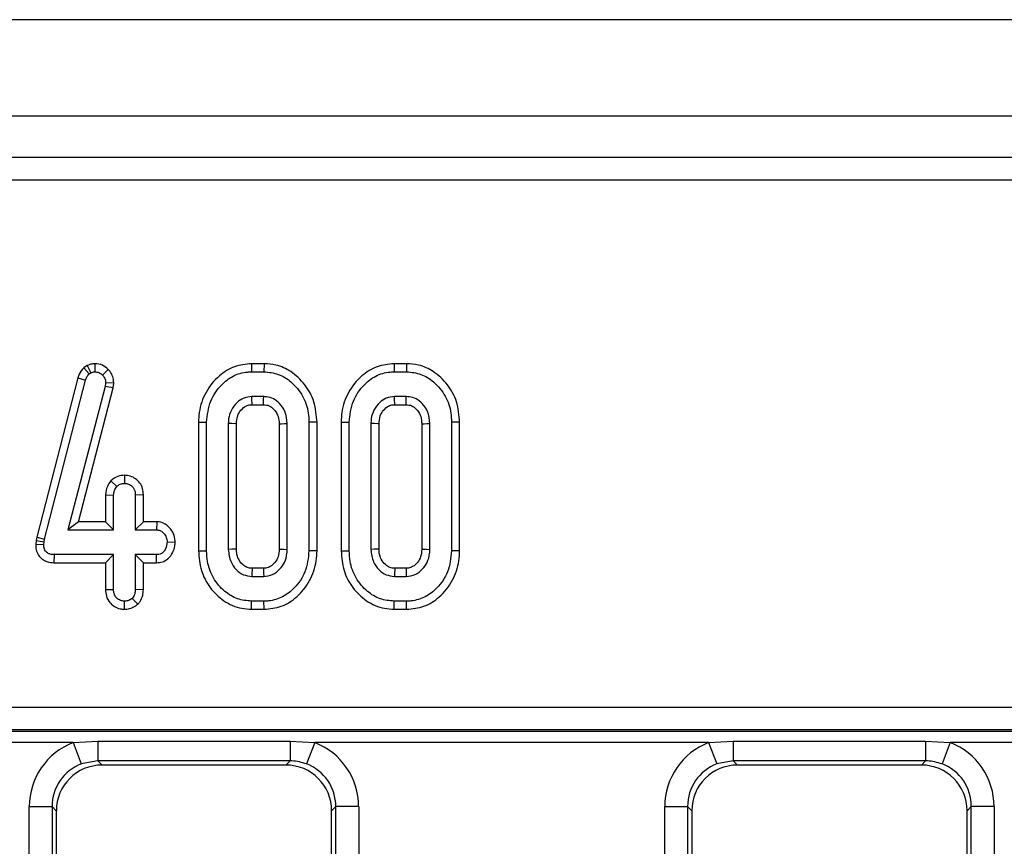
# Model space of a CAD drawing. Units: millimetres. Extents: x 40 to 2075, y 5 to 1455.
# Drawn here: x 1038 to 1081, y 795 to 831 of the extents above; entities that cross this region are included whole.
import ezdxf

# ---------------------------------------------------------------- set-up
doc = ezdxf.new("R2010")
doc.units = ezdxf.units.MM
doc.header["$LTSCALE"] = 5
doc.linetypes.add('SLD-Сплошная', pattern=[0])

msp = doc.modelspace()

# ---------------------------------------------------------------- linework, layer by layer
at = {"color": 7, "linetype": 'SLD-Сплошная', "lineweight": 25}
for p, q in [((1184.616, 830.854), (185.616, 830.854)), ((1184.616, 826.654), (185.616, 826.654)), ((785.907, 824.854), (1084.325, 824.854)), ((1084.325, 823.854), (785.907, 823.854)), ((1041.261, 815.771), (1041.113, 815.679)), ((1041.113, 815.679), (1041.345, 815.408)), ((1041.261, 815.771), (1041.427, 815.459)), ((1041.345, 815.408), (1041.427, 815.459)), ((1041.598, 815.854), (1041.6, 815.501)), ((1042.179, 815.605), (1041.926, 815.359)), ((1048.424, 815.854), (1048.429, 815.501)), ((1048.971, 815.854), (1048.424, 815.854)), ((1048.429, 815.501), (1048.965, 815.501)), ((1048.971, 815.854), (1048.965, 815.501)), ((1054.64, 815.854), (1054.645, 815.501)), ((1055.187, 815.854), (1054.64, 815.854)), ((1054.645, 815.501), (1055.181, 815.501)), ((1055.187, 815.854), (1055.181, 815.501)), ((1040.854, 815.239), (1039.064, 808.284)), ((1039.407, 808.202), (1041.193, 815.14)), ((1040.854, 815.239), (1041.193, 815.14)), ((1042.046, 814.867), (1040.42, 808.609)), ((1040.876, 808.962), (1042.393, 814.8)), ((1042.065, 815.015), (1042.046, 814.867)), ((1042.393, 814.8), (1042.046, 814.867)), ((1042.419, 815.001), (1042.065, 815.015)), ((1042.393, 814.8), (1042.419, 815.001)), ((1048.955, 814.42), (1048.439, 814.42)), ((1055.171, 814.42), (1054.656, 814.42)), ((1048.449, 814.067), (1048.945, 814.067)), ((1054.665, 814.067), (1055.161, 814.067)), ((1046.115, 813.304), (1046.115, 807.698)), ((1046.115, 813.304), (1046.467, 813.301)), ((1046.467, 807.701), (1046.467, 813.301)), ((1047.413, 813.244), (1047.413, 807.758)), ((1047.766, 807.766), (1047.766, 813.236)), ((1049.628, 813.235), (1049.628, 807.766)), ((1049.981, 807.758), (1049.981, 813.244)), ((1051.279, 813.304), (1050.927, 813.301)), ((1050.927, 813.301), (1050.927, 807.701)), ((1051.279, 807.698), (1051.279, 813.304)), ((1052.331, 813.304), (1052.684, 813.301)), ((1052.331, 813.304), (1052.331, 807.698)), ((1052.684, 807.701), (1052.684, 813.301)), ((1053.629, 813.244), (1053.629, 807.758)), ((1053.982, 807.766), (1053.982, 813.236)), ((1055.844, 813.235), (1055.844, 807.766)), ((1056.197, 807.758), (1056.197, 813.244)), ((1057.496, 813.304), (1057.143, 813.301)), ((1057.143, 813.301), (1057.143, 807.701)), ((1057.496, 807.698), (1057.496, 813.304)), ((1042.297, 810.749), (1042.555, 810.505)), ((1042.887, 810.989), (1042.886, 810.636)), ((1042.061, 810.137), (1042.413, 810.129)), ((1042.061, 810.137), (1042.061, 808.962)), ((1042.413, 808.609), (1042.413, 810.129)), ((1043.712, 810.135), (1043.359, 810.129)), ((1043.359, 810.129), (1043.359, 808.609)), ((1043.712, 808.962), (1043.712, 810.135)), ((1040.876, 808.962), (1040.42, 808.609)), ((1040.42, 808.609), (1042.413, 808.609)), ((1042.061, 808.962), (1040.876, 808.962)), ((1042.061, 808.962), (1042.413, 808.609)), ((1043.712, 808.962), (1043.359, 808.609)), ((1043.359, 808.609), (1044.282, 808.609)), ((1044.292, 808.962), (1043.712, 808.962)), ((1044.292, 808.962), (1044.282, 808.609)), ((1039.064, 808.284), (1039.033, 808.144)), ((1039.064, 808.284), (1039.407, 808.202)), ((1039.381, 808.087), (1039.407, 808.202)), ((1039.033, 808.144), (1039.016, 807.983)), ((1039.016, 807.983), (1039.369, 807.967)), ((1039.033, 808.144), (1039.381, 808.087)), ((1039.369, 807.967), (1039.381, 808.087)), ((1045.098, 808.059), (1044.744, 808.068)), ((1039.829, 807.175), (1039.833, 807.528)), ((1042.413, 807.528), (1039.833, 807.528)), ((1042.061, 807.175), (1042.413, 807.528)), ((1042.413, 806.008), (1042.413, 807.528)), ((1044.282, 807.528), (1043.359, 807.528)), ((1043.359, 807.528), (1043.359, 806.008)), ((1043.712, 807.175), (1043.359, 807.528)), ((1044.289, 807.175), (1044.282, 807.528)), ((1046.115, 807.698), (1046.467, 807.701)), ((1051.279, 807.698), (1050.927, 807.701)), ((1052.331, 807.698), (1052.684, 807.701)), ((1057.496, 807.698), (1057.143, 807.701)), ((1039.829, 807.175), (1042.061, 807.175)), ((1042.061, 807.175), (1042.061, 806.002)), ((1043.712, 806.001), (1043.712, 807.175)), ((1043.712, 807.175), (1044.289, 807.175)), ((1048.945, 806.935), (1048.449, 806.935)), ((1055.161, 806.935), (1054.665, 806.935)), ((1048.439, 806.582), (1048.955, 806.582)), ((1054.656, 806.582), (1055.171, 806.582)), ((1042.061, 806.002), (1042.413, 806.008)), ((1043.474, 805.372), (1043.224, 805.623)), ((1043.712, 806.001), (1043.359, 806.008)), ((1042.886, 805.148), (1042.886, 805.501)), ((1048.423, 805.148), (1048.429, 805.501)), ((1048.965, 805.501), (1048.429, 805.501)), ((1048.971, 805.148), (1048.965, 805.501)), ((1054.64, 805.148), (1054.645, 805.501)), ((1055.181, 805.501), (1054.645, 805.501)), ((1055.187, 805.148), (1055.181, 805.501)), ((1048.423, 805.148), (1048.971, 805.148)), ((1054.64, 805.148), (1055.187, 805.148)), ((786.387, 800.882), (1083.845, 800.882)), ((1083.296, 799.886), (786.936, 799.886)), ((786.966, 799.831), (1083.266, 799.831)), ((1040.649, 799.333), (1023.483, 799.333)), ((1040.649, 799.333), (1041.725, 799.4)), ((1040.649, 799.333), (1041.006, 798.405)), ((1041.725, 799.4), (1050.107, 799.4)), ((1041.725, 799.4), (1041.725, 798.537)), ((1050.107, 799.4), (1051.183, 799.333)), ((1050.107, 799.4), (1050.107, 798.537)), ((1051.183, 799.333), (1050.826, 798.405)), ((1068.349, 799.333), (1051.183, 799.333)), ((1068.349, 799.333), (1069.425, 799.4)), ((1068.349, 799.333), (1068.706, 798.405)), ((1069.425, 799.4), (1077.807, 799.4)), ((1069.425, 799.4), (1069.425, 798.537)), ((1077.807, 799.4), (1078.883, 799.333)), ((1077.807, 799.4), (1077.807, 798.537)), ((1078.883, 799.333), (1078.526, 798.405)), ((1082.999, 799.333), (1078.883, 799.333)), ((1041.725, 798.537), (1041.006, 798.405)), ((1050.107, 798.537), (1041.725, 798.537)), ((1041.725, 798.537), (1041.908, 798.354)), ((1049.924, 798.354), (1041.908, 798.354)), ((1049.924, 798.354), (1050.107, 798.537)), ((1069.425, 798.537), (1068.706, 798.405)), ((1077.807, 798.537), (1069.425, 798.537)), ((1069.425, 798.537), (1069.608, 798.354)), ((1077.624, 798.354), (1069.608, 798.354)), ((1077.624, 798.354), (1077.807, 798.537)), ((1038.737, 796.544), (1039.733, 796.544)), ((1038.737, 655.163), (1038.737, 796.544)), ((1039.733, 796.544), (1039.733, 655.163)), ((1039.916, 796.361), (1039.733, 796.544)), ((1039.916, 796.361), (1039.916, 655.346)), ((1052.099, 796.544), (1051.916, 796.361)), ((1051.916, 655.346), (1051.916, 796.361)), ((1053.095, 796.544), (1052.099, 796.544)), ((1052.099, 655.163), (1052.099, 796.544)), ((1053.095, 796.544), (1053.095, 655.163)), ((1066.437, 796.544), (1067.433, 796.544)), ((1066.437, 655.163), (1066.437, 796.544)), ((1067.433, 796.544), (1067.433, 655.163)), ((1067.616, 796.361), (1067.433, 796.544)), ((1067.616, 796.361), (1067.616, 655.346)), ((1079.799, 796.544), (1079.616, 796.361)), ((1079.616, 655.346), (1079.616, 796.361)), ((1080.795, 796.544), (1079.799, 796.544)), ((1079.799, 655.163), (1079.799, 796.544)), ((1080.795, 796.544), (1080.795, 655.163))]:
    msp.add_line(p, q, dxfattribs=at)
at = {"color": 7, "linetype": 'SLD-Сплошная', "lineweight": 25, "flags": 128}
for points in [[(1048.449, 814.067), (1048.448, 814.114), (1048.444, 814.267), (1048.439, 814.42)], [(1048.945, 814.067), (1048.948, 814.173), (1048.951, 814.296), (1048.955, 814.42)], [(1054.665, 814.067), (1054.664, 814.114), (1054.66, 814.267), (1054.656, 814.42)], [(1055.161, 814.067), (1055.164, 814.173), (1055.168, 814.296), (1055.171, 814.42)], [(1047.766, 813.236), (1047.719, 813.237), (1047.566, 813.241), (1047.413, 813.244)], [(1049.628, 813.235), (1049.734, 813.238), (1049.857, 813.241), (1049.981, 813.244)], [(1053.982, 813.236), (1053.935, 813.237), (1053.782, 813.241), (1053.629, 813.244)], [(1055.844, 813.235), (1055.95, 813.238), (1056.073, 813.241), (1056.197, 813.244)], [(1047.766, 807.766), (1047.705, 807.765), (1047.559, 807.761), (1047.413, 807.758)], [(1049.628, 807.766), (1049.679, 807.765), (1049.83, 807.761), (1049.981, 807.758)], [(1053.982, 807.766), (1053.921, 807.765), (1053.775, 807.761), (1053.629, 807.758)], [(1055.844, 807.766), (1055.895, 807.765), (1056.046, 807.761), (1056.197, 807.758)], [(1048.449, 806.935), (1048.447, 806.874), (1048.443, 806.728), (1048.439, 806.582)], [(1048.945, 806.935), (1048.946, 806.884), (1048.95, 806.733), (1048.955, 806.582)], [(1054.665, 806.935), (1054.664, 806.874), (1054.66, 806.728), (1054.656, 806.582)], [(1055.161, 806.935), (1055.162, 806.884), (1055.167, 806.733), (1055.171, 806.582)]]:
    msp.add_lwpolyline(points, dxfattribs=at)
at = {"color": 7, "linetype": 'SLD-Сплошная', "lineweight": 25}
for centre, major_axis, ratio, start_param, end_param in [((1041.749, 796.521), (-2.137, 2.137), 0.992433, 5.86764, 7.064785), ((1050.083, 796.521), (2.137, 2.137), 0.992433, 5.501585, 6.69873), ((1069.449, 796.521), (-2.137, 2.137), 0.992433, 5.86764, 7.064785), ((1077.783, 796.521), (2.137, 2.137), 0.992433, 5.501585, 6.69873), ((1041.749, 796.521), (1.436, -1.436), 0.985007, 2.726048, 3.923193), ((1041.924, 796.346), (-1.425, 1.425), 0.992433, 5.501585, 7.064785), ((1049.908, 796.346), (1.425, 1.425), 0.992433, 5.501585, 7.064785), ((1050.083, 796.521), (1.436, 1.436), 0.985007, 5.501585, 6.69873), ((1069.449, 796.521), (1.436, -1.436), 0.985007, 2.726048, 3.923193), ((1069.624, 796.346), (-1.425, 1.425), 0.992433, 5.501585, 7.064785), ((1077.608, 796.346), (1.425, 1.425), 0.992433, 5.501585, 7.064785), ((1077.783, 796.521), (1.436, 1.436), 0.985007, 5.501585, 6.69873)]:
    msp.add_ellipse(centre, major_axis=major_axis, ratio=ratio, start_param=start_param, end_param=end_param, dxfattribs=at)
for points, knots in [([(1041.113, 815.679), (1041.037, 815.589), (1040.925, 815.456), (1040.871, 815.292), (1040.854, 815.239)], [0, 0, 0, 0, 0.680424, 1, 1, 1, 1]), ([(1041.598, 815.854), (1041.538, 815.85), (1041.428, 815.843), (1041.319, 815.797), (1041.268, 815.774), (1041.261, 815.771)], [0, 0, 0, 0, 0.51805, 0.937451, 1, 1, 1, 1]), ([(1041.427, 815.459), (1041.454, 815.471), (1041.495, 815.49), (1041.554, 815.499), (1041.585, 815.5), (1041.6, 815.501)], [0, 0, 0, 0, 0.487854, 0.742327, 1, 1, 1, 1]), ([(1042.179, 815.605), (1042.099, 815.675), (1041.933, 815.821), (1041.713, 815.843), (1041.598, 815.854)], [0, 0, 0, 0, 0.481217, 1, 1, 1, 1]), ([(1041.6, 815.501), (1041.657, 815.496), (1041.77, 815.487), (1041.873, 815.412), (1041.919, 815.366), (1041.926, 815.359)], [0, 0, 0, 0, 0.458645, 0.923429, 1, 1, 1, 1]), ([(1042.419, 815.001), (1042.416, 815.054), (1042.41, 815.192), (1042.345, 815.411), (1042.234, 815.54), (1042.179, 815.605)], [0, 0, 0, 0, 0.240128, 0.622241, 1, 1, 1, 1]), ([(1048.424, 815.854), (1048.172, 815.829), (1047.66, 815.779), (1046.95, 815.32), (1046.398, 814.63), (1046.14, 813.896), (1046.121, 813.447), (1046.115, 813.304)], [0, 0, 0, 0, 0.19748, 0.40178, 0.64613, 0.8869, 1, 1, 1, 1]), ([(1046.467, 813.301), (1046.502, 813.618), (1046.567, 814.219), (1047.047, 814.903), (1047.606, 815.349), (1048.091, 815.491), (1048.367, 815.499), (1048.429, 815.501)], [0, 0, 0, 0, 0.2904262, 0.5486541, 0.7450601, 0.9427612, 1, 1, 1, 1]), ([(1048.965, 815.501), (1049.179, 815.48), (1049.609, 815.438), (1050.209, 815.05), (1050.685, 814.47), (1050.907, 813.829), (1050.922, 813.436), (1050.927, 813.301)], [0, 0, 0, 0, 0.19547, 0.39212, 0.638154, 0.875919, 1, 1, 1, 1]), ([(1051.279, 813.304), (1051.255, 813.606), (1051.207, 814.189), (1050.777, 814.96), (1050.196, 815.519), (1049.553, 815.813), (1049.144, 815.841), (1048.971, 815.854)], [0, 0, 0, 0, 0.236066, 0.457306, 0.677994, 0.863615, 1, 1, 1, 1]), ([(1054.64, 815.854), (1054.388, 815.829), (1053.876, 815.779), (1053.167, 815.32), (1052.614, 814.63), (1052.356, 813.896), (1052.337, 813.447), (1052.331, 813.304)], [0, 0, 0, 0, 0.19748, 0.4017795, 0.64613, 0.8869, 1, 1, 1, 1]), ([(1052.684, 813.301), (1052.718, 813.618), (1052.784, 814.219), (1053.263, 814.903), (1053.822, 815.349), (1054.307, 815.491), (1054.583, 815.499), (1054.645, 815.501)], [0, 0, 0, 0, 0.290426, 0.548654, 0.74506, 0.942761, 1, 1, 1, 1]), ([(1055.181, 815.501), (1055.395, 815.48), (1055.825, 815.438), (1056.425, 815.05), (1056.901, 814.47), (1057.123, 813.829), (1057.138, 813.436), (1057.143, 813.301)], [0, 0, 0, 0, 0.19547, 0.39212, 0.638154, 0.875919, 1, 1, 1, 1]), ([(1057.496, 813.304), (1057.471, 813.606), (1057.423, 814.189), (1056.993, 814.96), (1056.412, 815.519), (1055.77, 815.813), (1055.36, 815.841), (1055.187, 815.854)], [0, 0, 0, 0, 0.236066, 0.457306, 0.677994, 0.863615, 1, 1, 1, 1]), ([(1041.193, 815.14), (1041.209, 815.188), (1041.233, 815.262), (1041.293, 815.347), (1041.327, 815.388), (1041.345, 815.408)], [0, 0, 0, 0, 0.486968, 0.741758, 1, 1, 1, 1]), ([(1041.926, 815.359), (1041.964, 815.314), (1042.043, 815.224), (1042.062, 815.093), (1042.064, 815.025), (1042.065, 815.015)], [0, 0, 0, 0, 0.4600088, 0.9261533, 1, 1, 1, 1]), ([(1048.439, 814.42), (1048.318, 814.406), (1048.079, 814.38), (1047.765, 814.156), (1047.526, 813.845), (1047.424, 813.513), (1047.416, 813.312), (1047.413, 813.244)], [0, 0, 0, 0, 0.209793, 0.410951, 0.650271, 0.881694, 1, 1, 1, 1]), ([(1049.981, 813.244), (1049.962, 813.426), (1049.929, 813.747), (1049.678, 814.106), (1049.399, 814.335), (1049.144, 814.411), (1048.994, 814.418), (1048.955, 814.42)], [0, 0, 0, 0, 0.312841, 0.550524, 0.740099, 0.930837, 1, 1, 1, 1]), ([(1054.656, 814.42), (1054.534, 814.406), (1054.295, 814.38), (1053.981, 814.156), (1053.742, 813.845), (1053.641, 813.513), (1053.632, 813.312), (1053.629, 813.244)], [0, 0, 0, 0, 0.209793, 0.410951, 0.650271, 0.881694, 1, 1, 1, 1]), ([(1056.197, 813.244), (1056.178, 813.426), (1056.146, 813.747), (1055.894, 814.106), (1055.616, 814.335), (1055.36, 814.411), (1055.211, 814.418), (1055.171, 814.42)], [0, 0, 0, 0, 0.312841, 0.550524, 0.740099, 0.930837, 1, 1, 1, 1]), ([(1047.766, 813.236), (1047.775, 813.354), (1047.791, 813.568), (1047.954, 813.834), (1048.149, 814.009), (1048.333, 814.062), (1048.425, 814.066), (1048.449, 814.067)], [0, 0, 0, 0, 0.294201, 0.531647, 0.768896, 0.938496, 1, 1, 1, 1]), ([(1048.945, 814.067), (1049.031, 814.059), (1049.198, 814.044), (1049.414, 813.867), (1049.577, 813.629), (1049.621, 813.394), (1049.627, 813.265), (1049.628, 813.235)], [0, 0, 0, 0, 0.21201, 0.41225, 0.675408, 0.924986, 1, 1, 1, 1]), ([(1053.982, 813.236), (1053.991, 813.354), (1054.007, 813.568), (1054.17, 813.834), (1054.366, 814.009), (1054.549, 814.062), (1054.641, 814.066), (1054.665, 814.067)], [0, 0, 0, 0, 0.294201, 0.531647, 0.768896, 0.938496, 1, 1, 1, 1]), ([(1055.161, 814.067), (1055.247, 814.059), (1055.414, 814.044), (1055.63, 813.867), (1055.793, 813.629), (1055.837, 813.394), (1055.843, 813.265), (1055.844, 813.235)], [0, 0, 0, 0, 0.21201, 0.41225, 0.675408, 0.924986, 1, 1, 1, 1]), ([(1042.297, 810.749), (1042.238, 810.67), (1042.104, 810.489), (1042.076, 810.264), (1042.061, 810.137)], [0, 0, 0, 0, 0.436651, 1, 1, 1, 1]), ([(1042.887, 810.989), (1042.788, 810.981), (1042.567, 810.962), (1042.392, 810.824), (1042.297, 810.749)], [0, 0, 0, 0, 0.452556, 1, 1, 1, 1]), ([(1043.712, 810.135), (1043.706, 810.229), (1043.694, 810.412), (1043.571, 810.66), (1043.379, 810.842), (1043.145, 810.966), (1042.973, 810.982), (1042.887, 810.989)], [0, 0, 0, 0, 0.2129662, 0.4119887, 0.6112084, 0.806668, 1, 1, 1, 1]), ([(1042.413, 810.129), (1042.419, 810.194), (1042.429, 810.294), (1042.491, 810.418), (1042.533, 810.476), (1042.555, 810.505)], [0, 0, 0, 0, 0.4711712, 0.7320991, 1, 1, 1, 1]), ([(1042.555, 810.505), (1042.6, 810.541), (1042.691, 810.613), (1042.815, 810.632), (1042.879, 810.636), (1042.886, 810.636)], [0, 0, 0, 0, 0.46852, 0.944034, 1, 1, 1, 1]), ([(1042.886, 810.636), (1042.946, 810.63), (1043.065, 810.617), (1043.209, 810.525), (1043.306, 810.405), (1043.354, 810.27), (1043.357, 810.177), (1043.359, 810.129)], [0, 0, 0, 0, 0.228382, 0.458396, 0.638174, 0.817541, 1, 1, 1, 1]), ([(1044.282, 808.609), (1044.332, 808.604), (1044.434, 808.593), (1044.579, 808.492), (1044.693, 808.338), (1044.74, 808.18), (1044.743, 808.09), (1044.744, 808.068)], [0, 0, 0, 0, 0.192184, 0.385609, 0.656002, 0.916569, 1, 1, 1, 1]), ([(1045.098, 808.059), (1045.089, 808.16), (1045.072, 808.369), (1044.916, 808.65), (1044.688, 808.866), (1044.458, 808.952), (1044.327, 808.96), (1044.292, 808.962)], [0, 0, 0, 0, 0.226241, 0.46577, 0.70537, 0.921019, 1, 1, 1, 1]), ([(1039.016, 807.983), (1039.019, 807.901), (1039.026, 807.736), (1039.123, 807.503), (1039.291, 807.321), (1039.529, 807.202), (1039.716, 807.177), (1039.824, 807.175), (1039.829, 807.175)], [0, 0, 0, 0, 0.188392, 0.379898, 0.572663, 0.748573, 0.987262, 1, 1, 1, 1]), ([(1039.833, 807.528), (1039.771, 807.531), (1039.666, 807.536), (1039.532, 807.592), (1039.444, 807.673), (1039.387, 807.787), (1039.369, 807.889), (1039.369, 807.954), (1039.369, 807.967)], [0, 0, 0, 0, 0.252094, 0.431298, 0.582103, 0.733073, 0.946231, 1, 1, 1, 1]), ([(1044.744, 808.068), (1044.729, 807.97), (1044.706, 807.82), (1044.603, 807.657), (1044.501, 807.574), (1044.392, 807.532), (1044.317, 807.529), (1044.282, 807.528)], [0, 0, 0, 0, 0.372924, 0.568165, 0.717865, 0.866503, 1, 1, 1, 1]), ([(1044.289, 807.175), (1044.373, 807.182), (1044.549, 807.197), (1044.782, 807.327), (1044.964, 807.551), (1045.073, 807.802), (1045.091, 807.987), (1045.098, 808.059)], [0, 0, 0, 0, 0.190019, 0.39543, 0.581758, 0.836033, 1, 1, 1, 1]), ([(1047.413, 807.758), (1047.435, 807.568), (1047.471, 807.246), (1047.738, 806.872), (1048.054, 806.624), (1048.313, 806.596), (1048.439, 806.582)], [0, 0, 0, 0, 0.326372, 0.55377, 0.782155, 1, 1, 1, 1]), ([(1048.449, 806.935), (1048.376, 806.94), (1048.226, 806.952), (1048.016, 807.099), (1047.851, 807.318), (1047.774, 807.561), (1047.768, 807.711), (1047.766, 807.766)], [0, 0, 0, 0, 0.181303, 0.373149, 0.621535, 0.862186, 1, 1, 1, 1]), ([(1049.628, 807.766), (1049.621, 807.653), (1049.609, 807.445), (1049.454, 807.181), (1049.266, 807.008), (1049.08, 806.94), (1048.981, 806.936), (1048.945, 806.935)], [0, 0, 0, 0, 0.280602, 0.515262, 0.750218, 0.909873, 1, 1, 1, 1]), ([(1048.955, 806.582), (1049.088, 806.599), (1049.355, 806.632), (1049.664, 806.88), (1049.887, 807.198), (1049.971, 807.506), (1049.979, 807.701), (1049.981, 807.758)], [0, 0, 0, 0, 0.229237, 0.46007, 0.660999, 0.900086, 1, 1, 1, 1]), ([(1053.629, 807.758), (1053.651, 807.568), (1053.687, 807.246), (1053.954, 806.872), (1054.27, 806.624), (1054.529, 806.596), (1054.656, 806.582)], [0, 0, 0, 0, 0.3263718, 0.5537702, 0.7821552, 1, 1, 1, 1]), ([(1054.665, 806.935), (1054.592, 806.94), (1054.442, 806.952), (1054.232, 807.099), (1054.067, 807.318), (1053.99, 807.561), (1053.984, 807.711), (1053.982, 807.766)], [0, 0, 0, 0, 0.181303, 0.373149, 0.621535, 0.862186, 1, 1, 1, 1]), ([(1055.844, 807.766), (1055.838, 807.653), (1055.825, 807.445), (1055.67, 807.181), (1055.482, 807.008), (1055.296, 806.94), (1055.197, 806.936), (1055.161, 806.935)], [0, 0, 0, 0, 0.280602, 0.515262, 0.750218, 0.909873, 1, 1, 1, 1]), ([(1055.171, 806.582), (1055.304, 806.599), (1055.571, 806.632), (1055.88, 806.88), (1056.104, 807.198), (1056.187, 807.506), (1056.195, 807.701), (1056.197, 807.758)], [0, 0, 0, 0, 0.229237, 0.46007, 0.660999, 0.900086, 1, 1, 1, 1]), ([(1046.115, 807.698), (1046.137, 807.408), (1046.182, 806.838), (1046.588, 806.072), (1047.194, 805.477), (1047.858, 805.181), (1048.283, 805.156), (1048.423, 805.148)], [0, 0, 0, 0, 0.227496, 0.446907, 0.665919, 0.889079, 1, 1, 1, 1]), ([(1048.429, 805.501), (1048.218, 805.52), (1047.795, 805.559), (1047.205, 805.933), (1046.73, 806.491), (1046.493, 807.135), (1046.474, 807.545), (1046.467, 807.701)], [0, 0, 0, 0, 0.192122, 0.385556, 0.6238, 0.856572, 1, 1, 1, 1]), ([(1050.927, 807.701), (1050.895, 807.386), (1050.835, 806.785), (1050.359, 806.1), (1049.8, 805.656), (1049.313, 805.512), (1049.033, 805.503), (1048.965, 805.501)], [0, 0, 0, 0, 0.2876687, 0.5469974, 0.7416571, 0.937567, 1, 1, 1, 1]), ([(1048.971, 805.148), (1049.227, 805.173), (1049.748, 805.223), (1050.457, 805.685), (1051.003, 806.374), (1051.254, 807.103), (1051.273, 807.552), (1051.279, 807.698)], [0, 0, 0, 0, 0.20045, 0.407909, 0.645498, 0.885162, 1, 1, 1, 1]), ([(1052.331, 807.698), (1052.354, 807.408), (1052.398, 806.838), (1052.805, 806.072), (1053.41, 805.477), (1054.075, 805.181), (1054.499, 805.156), (1054.64, 805.148)], [0, 0, 0, 0, 0.2274964, 0.4469075, 0.6659195, 0.8890793, 1, 1, 1, 1]), ([(1054.645, 805.501), (1054.434, 805.52), (1054.012, 805.559), (1053.421, 805.933), (1052.946, 806.491), (1052.709, 807.135), (1052.691, 807.545), (1052.684, 807.701)], [0, 0, 0, 0, 0.192122, 0.385556, 0.6238, 0.856572, 1, 1, 1, 1]), ([(1057.143, 807.701), (1057.111, 807.386), (1057.051, 806.785), (1056.576, 806.1), (1056.017, 805.656), (1055.53, 805.512), (1055.249, 805.503), (1055.181, 805.501)], [0, 0, 0, 0, 0.287669, 0.546997, 0.741657, 0.937567, 1, 1, 1, 1]), ([(1055.187, 805.148), (1055.443, 805.173), (1055.964, 805.223), (1056.673, 805.685), (1057.219, 806.374), (1057.47, 807.103), (1057.489, 807.552), (1057.496, 807.698)], [0, 0, 0, 0, 0.20045, 0.407909, 0.645498, 0.885162, 1, 1, 1, 1]), ([(1042.061, 806.002), (1042.067, 805.907), (1042.081, 805.706), (1042.221, 805.442), (1042.441, 805.258), (1042.669, 805.162), (1042.822, 805.152), (1042.886, 805.148)], [0, 0, 0, 0, 0.21528, 0.452143, 0.654246, 0.854794, 1, 1, 1, 1]), ([(1042.886, 805.501), (1042.825, 805.507), (1042.702, 805.52), (1042.546, 805.619), (1042.453, 805.756), (1042.417, 805.89), (1042.414, 805.972), (1042.413, 806.008)], [0, 0, 0, 0, 0.235623, 0.473465, 0.683678, 0.860855, 1, 1, 1, 1]), ([(1043.224, 805.623), (1043.178, 805.589), (1043.085, 805.52), (1042.959, 805.505), (1042.894, 805.501), (1042.886, 805.501)], [0, 0, 0, 0, 0.466432, 0.935513, 1, 1, 1, 1]), ([(1043.359, 806.008), (1043.355, 805.942), (1043.348, 805.841), (1043.295, 805.71), (1043.248, 805.653), (1043.224, 805.623)], [0, 0, 0, 0, 0.469497, 0.727813, 1, 1, 1, 1]), ([(1043.474, 805.372), (1043.506, 805.411), (1043.599, 805.521), (1043.694, 805.737), (1043.706, 805.916), (1043.712, 806.001)], [0, 0, 0, 0, 0.217427, 0.629839, 1, 1, 1, 1]), ([(1042.886, 805.148), (1042.962, 805.153), (1043.127, 805.164), (1043.33, 805.252), (1043.436, 805.341), (1043.474, 805.372)], [0, 0, 0, 0, 0.353256, 0.771804, 1, 1, 1, 1]), ([(1050.826, 798.405), (1050.615, 798.467), (1050.378, 798.536), (1050.134, 798.537), (1050.107, 798.537)], [0, 0, 0, 0, 0.891513, 1, 1, 1, 1]), ([(1078.526, 798.405), (1078.315, 798.467), (1078.078, 798.536), (1077.834, 798.537), (1077.807, 798.537)], [0, 0, 0, 0, 0.891513, 1, 1, 1, 1])]:
    msp.add_open_spline(points, degree=3, knots=knots, dxfattribs=at)

doc.saveas('drawing.dxf')
